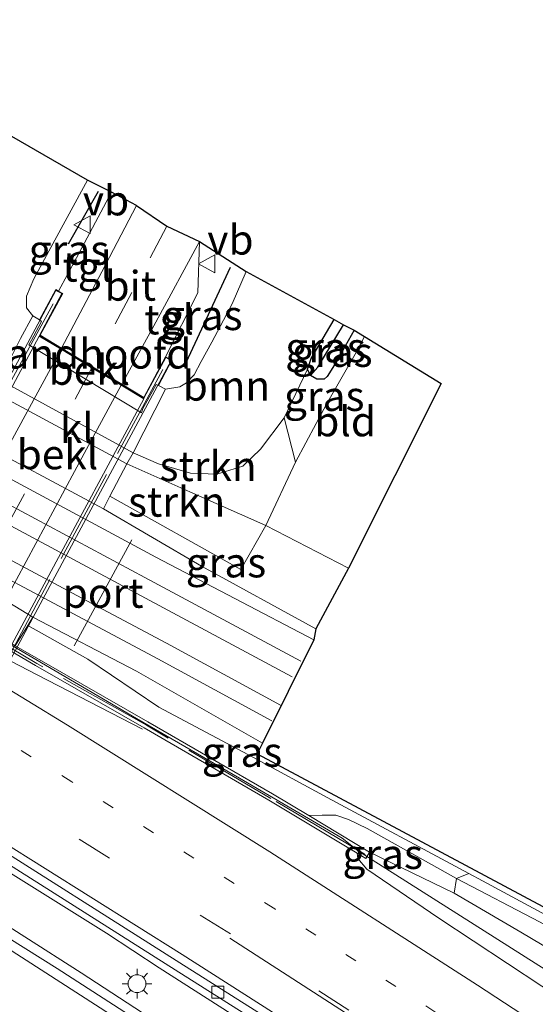
# Model space of a CAD drawing. Units: metres. Extents: x 190000 to 196283, y 318750 to 325001.
# Drawn here: x 192296 to 192339, y 324566 to 324649 of the extents above; entities that cross this region are included whole.
import ezdxf
from ezdxf.enums import TextEntityAlignment as Align

# ---------------------------------------------------------------- set-up
doc = ezdxf.new("R2010")
doc.units = ezdxf.units.M
for name, pattern in [('IE-TERREINAFSCHEIDING', [10, 8, -2]), ('VW-1-3_STREEP', [4, 1, -3]), ('VW-3-9_STREEP', [12, 3, -9])]:
    doc.linetypes.add(name, pattern=pattern)
doc.layers.get('0').update_dxf_attribs({"lineweight": 25})
for name, color, linetype, lineweight in [('B-ME-BV-GELEIDECONSTRUCTIE-BARRIER-L-B1', 213, 'BV-STEPBARRIER', 18), ('B-ME-BV-GELEIDECONSTRUCTIE-GELEIDERAIL-L-B1', 213, 'BV-GELEIDERAIL', 18), ('B-ME-GR-BOOM-GV-B6', 93, 'Continuous', 18), ('B-ME-GR-STRUIKEN-GV-B6', 93, 'Continuous', 18), ('B-ME-GW-KRUINLIJN-L-B1', 93, 'Continuous', 18), ('B-ME-GW-TEENLIJN-L-B1', 93, 'Continuous', 18), ('B-ME-IE-GRASLAND-GV-B6', 93, 'Continuous', 18), ('B-ME-IE-GRONDWERKLIJN-GROND_INGERICHT-GV-B6', 253, 'Continuous', 18), ('B-ME-IE-HULPGEOMETRIE-L-B1', 53, 'Continuous', 18), ('B-ME-IE-MEUBILAIR_WEGMEUBILAIR-LICHTMAST-S-B1', 8, 'Continuous', 18), ('B-ME-IE-TERREINAFSCHEIDING-RASTERHEKWERK-L-B1', 8, 'IE-TERREINAFSCHEIDING', 18), ('B-ME-IE-TERREINAFSCHEIDING-RASTERHEKWERK-L-B2', 8, 'IE-TERREINAFSCHEIDING', 18), ('B-ME-KW-LANDHOOFD-GV-B6', 173, 'Continuous', 18), ('B-ME-KW-PIJLER-GV-B6', 173, 'Continuous', 18), ('B-ME-KW-VIADUCT-GV-B7', 173, 'Continuous', 18), ('B-ME-MW-MUUR-GV-B6', 8, 'IE-TERREINAFSCHEIDING-KUNSTMATIG', 18), ('B-ME-OB-BEKLEDING-GV-B6', 253, 'Continuous', 18), ('B-ME-SB-SPOOR-GV-B6', 253, 'Continuous', 18), ('B-ME-SB-SPOOR-L-B1', 253, 'Continuous', 18), ('B-ME-VH-VERH_SOORT-BETON-OVERIG-GV-B7', 8, 'IE-TERREINAFSCHEIDING-NATUURLIJK-HOUTWAL', 18), ('B-ME-VH-VERH_SOORT-BITUMEN-GV-B6', 8, 'IE-TERREINAFSCHEIDING-NATUURLIJK-HOUTWAL', 18), ('B-ME-VH-VERH_SOORT-BITUMEN-GV-B7', 8, 'Continuous', 18), ('B-ME-VH-VERH_SOORT-HALF_VERHARDING-GV-B6', 8, 'IE-TERREINAFSCHEIDING-NATUURLIJK-HOUTWAL', 18), ('B-ME-VH-VERH_SOORT-KLINKERS-GV-B6', 8, 'IE-TERREINAFSCHEIDING-NATUURLIJK-HOUTWAL', 18), ('B-ME-VH-VERH_SOORT-TEGELS-GV-B6', 8, 'Continuous', 18), ('B-ME-VV-KOLK-S-B1', 8, 'Continuous', 18), ('B-ME-VW-MARKERING-13STREEP-045-L-B1', 255, 'VW-1-3_STREEP', 18), ('B-ME-VW-MARKERING-39STREEP-015-L-B1', 255, 'VW-3-9_STREEP', 18), ('B-ME-VW-MARKERING-39STREEP-015-L-B2', 255, 'VW-3-9_STREEP', 18), ('B-ME-VW-MARKERING-STREEP-015-L-B1', 7, 'Continuous', 18), ('B-ME-VW-MEUBILAIR_WEGMEUBILAIR-PORTAAL-L-B1', 8, 'Continuous', 18), ('B-ME-VW-MEUBILAIR_WEGMEUBILAIR-VERKEERSBORD-S-B1', 8, 'Continuous', 18)]:
    doc.layers.add(name, color=color, linetype=linetype, lineweight=lineweight)
for name, color, linetype in [('B-ME-GR-BOMENRIJ-L-B1', 10, 'Continuous'), ('B-ME-GW-INSTEEKWATERGANG-L-B1', 10, 'Continuous'), ('B-ME-GW-WATERGANG-GREPPEL-L-B1', 10, 'Continuous'), ('B-ME-KG-KADASTRAAL-OPNAMEDTMGRENS-L-B1', 10, 'Continuous')]:
    doc.layers.add(name, color=color, linetype=linetype)
doc.styles.add('NLCS-ISO', font='NLCS-ISO.TTF')
doc.linetypes.add('BV-GELEIDERAIL', pattern='A,10,-3,[108,NLCS.SHX,S=1,R=0,X=0,Y=0],-3', length=16)
doc.linetypes.add('BV-STEPBARRIER', pattern='A,1,-1,[16,NLCS.SHX,S=1,R=0,X=-1,Y=0],1', length=3)
doc.linetypes.add('IE-TERREINAFSCHEIDING-KUNSTMATIG', pattern='A,4,[82,NLCS.SHX,S=0.75,R=90,X=0,Y=0],4,-2', length=10)
doc.linetypes.add('IE-TERREINAFSCHEIDING-NATUURLIJK-HOUTWAL', pattern='A,7,-1.5,[67,NLCS.SHX,S=0.75,R=45,X=0,Y=0],-1.5,7,-1.5,[70,NLCS.SHX,S=0.75,R=0,X=0,Y=0],-1.5', length=20)

# ---------------------------------------------------------------- blocks, each defined once
blk = doc.blocks.new('lantaarnpaal')
for p, q in [((-0.884, 0.884), (-0.53, 0.53)), ((0, 0.75), (0, 1.25)), ((0.53, 0.53), (0.884, 0.884)), ((-0.75, 0), (-1.25, 0)), ((0.75, 0), (1.25, 0)), ((-0.53, -0.53), (-0.884, -0.884)), ((0, -0.75), (0, -1.25)), ((0.53, -0.53), (0.884, -0.884))]:
    blk.add_line(p, q)
blk.add_circle((0, 0), 0.75)
blk = doc.blocks.new('kolk')
blk.add_lwpolyline([(-0.5, -0.5), (0.5, -0.5), (0.5, 0.5), (-0.5, 0.5)], close=True)
blk = doc.blocks.new('verkeersbord')
for p, q in [((0, 0.75), (-0.75, -0.625)), ((0.75, -0.625), (0, 0.75)), ((-0.75, -0.625), (0.75, -0.625))]:
    blk.add_line(p, q)

msp = doc.modelspace()

# ---------------------------------------------------------------- linework, layer by layer
at = {"layer": 'B-ME-BV-GELEIDECONSTRUCTIE-BARRIER-L-B1'}
msp.add_polyline3d([(192324.572, 324578.911, 84.888), (192323.205, 324579.984, 84.956), (192314.569, 324585.027, 84.787), (192305.912, 324590.033, 84.613), (192295.833, 324595.929, 84.412), (192280.008, 324605.165, 84.079), (192271.366, 324610.197, 83.877), (192262.589, 324614.994, 83.678), (192246.344, 324623.595, 83.318), (192228.68, 324632.974, 82.885), (192219.826, 324637.623, 82.681), (192210.994, 324642.312, 82.461), (192201.593, 324647.302, 82.24)], dxfattribs=at)
at = {"layer": 'B-ME-BV-GELEIDECONSTRUCTIE-GELEIDERAIL-L-B1'}
for points in [[(192194.885, 324634.889, 81.707), (192203.587, 324630.21, 81.924), (192212.375, 324625.437, 82.123), (192221.14, 324620.62, 82.339), (192229.877, 324615.752, 82.548), (192238.582, 324610.822, 82.769), (192252.05, 324603.07, 83.076), (192260.691, 324598.017, 83.242), (192273.763, 324590.267, 83.51), (192288.125, 324581.536, 83.782), (192303.408, 324572.003, 84.131), (192307.828, 324569.099, 84.225), (192320.229, 324561.184, 84.447), (192335.95, 324551.061, 84.743), (192352.451, 324539.76, 85.003)], [(192200.851, 324628.353, 82.289), (192211.671, 324622.388, 82.524), (192220.399, 324617.506, 82.749), (192229.079, 324612.536, 82.94), (192241.597, 324605.309, 83.208), (192250.173, 324600.156, 83.419), (192258.754, 324595.011, 83.597), (192267.296, 324589.807, 83.812), (192275.844, 324584.61, 83.973), (192291.768, 324574.739, 84.292), (192301.268, 324568.68, 84.497), (192309.657, 324563.236, 84.666), (192318.051, 324557.803, 84.823), (192326.76, 324552.112, 84.984), (192335.087, 324546.566, 85.11), (192343.407, 324541.01, 85.285)], [(192427.299, 324510.54, 85.811), (192415.524, 324518.604, 86.134), (192408.96, 324523.118, 86.322), (192400.788, 324528.66, 86.2), (192392.511, 324534.273, 86.03), (192384.224, 324539.87, 85.872), (192375.927, 324545.453, 85.763), (192359.305, 324556.574, 85.487), (192347.364, 324564.402, 85.27), (192342.56, 324567.512, 85.193), (192324.572, 324578.911, 84.888)]]:
    msp.add_polyline3d(points, dxfattribs=at)
at = {"layer": 'B-ME-GR-BOMENRIJ-L-B1'}
for p, q in [((192302.712, 324634.281, 89.236), (192300.174, 324629.861, 89.329)), ((192313.78, 324627.905, 88.983), (192309.899, 324619.524, 89.084))]:
    msp.add_line(p, q, dxfattribs=at)
at = {"layer": 'B-ME-GR-BOOM-GV-B6'}
for points in [[(192292.509, 324640.57, 83.718), (192301.79, 324635.238, 88.979), (192298.711, 324629.564, 89.168), (192297.285, 324626.947, 89.168), (192296.667, 324625.48, 89.052), (192296.69, 324624.509, 88.911), (192297.213, 324623.834, 88.78), (192296.162, 324621.926, 87.609), (192294.415, 324618.467, 85.129), (192291.4, 324621.011, 84.895), (192289.136, 324622.75, 84.847), (192288.019, 324624.074, 84.69), (192287.309, 324626.202, 84.541), (192287.431, 324628.582, 84.365), (192288.127, 324631.317, 84.236), (192288.921, 324633.988, 84.14), (192289.52, 324635.497, 84.055), (192290.032, 324635.918, 84.076), (192290.529, 324636.728, 83.999), (192291.22, 324638.035, 83.818), (192292.509, 324640.57, 83.718)], [(192315.125, 324627.548, 88.871), (192322.514, 324623.536, 84.911), (192320.604, 324620.247, 85.035), (192320.283, 324619.35, 85.039), (192318.325, 324615.27, 85.176), (192316.326, 324612.634, 85.26), (192314.863, 324611.232, 85.24), (192312.672, 324610.549, 85.256), (192310.449, 324610.619, 85.313), (192307.774, 324611.404, 85.325), (192305.63, 324612.325, 85.299), (192308.37, 324617.687, 88.863), (192309.553, 324617.884, 88.983), (192310.127, 324618.2, 89.02), (192310.756, 324618.896, 89.024), (192311.364, 324620.001, 89.032), (192312.239, 324621.615, 88.947), (192313.96, 324624.849, 88.919), (192315.125, 324627.548, 88.871)]]:
    msp.add_polyline3d(points, dxfattribs=at)
at = {"layer": 'B-ME-GR-STRUIKEN-GV-B6'}
for points in [[(192305.63, 324612.325, 85.299), (192307.774, 324611.404, 85.325), (192310.449, 324610.619, 85.313), (192312.672, 324610.549, 85.256), (192314.863, 324611.232, 85.24), (192316.326, 324612.634, 85.26), (192318.325, 324615.27, 85.176), (192319.27, 324611.563, 85.164), (192316.772, 324606.23, 85.301), (192310.408, 324609.062, 85.236), (192305.098, 324611.412, 85.239), (192305.63, 324612.325, 85.299)], [(192305.098, 324611.412, 85.239), (192310.408, 324609.062, 85.236), (192316.772, 324606.23, 85.301), (192314.687, 324602.557, 83.148), (192303.691, 324608.698, 83.022), (192305.098, 324611.412, 85.239)], [(192373.778, 324555.78, 83.272), (192370.261, 324557.107, 83.3), (192361.777, 324561.25, 83.204), (192349.859, 324567.469, 83.063), (192339.781, 324572.958, 82.859), (192332.809, 324576.606, 82.835), (192333.846, 324577.031, 82.635), (192334.994, 324576.417, 82.654), (192353.735, 324566.311, 82.919), (192366.809, 324559.366, 83.156), (192373.778, 324555.78, 83.272)], [(192372.166, 324552.869, 84.995), (192367.83, 324555.439, 84.887), (192361.795, 324558.649, 84.766), (192355.988, 324561.803, 84.578), (192349.297, 324565.528, 84.321), (192338.201, 324572.097, 84.108), (192332.611, 324575.371, 84.031), (192332.809, 324576.606, 82.835), (192339.781, 324572.958, 82.859), (192349.859, 324567.469, 83.063), (192361.777, 324561.25, 83.204), (192370.261, 324557.107, 83.3), (192373.778, 324555.78, 83.272), (192372.166, 324552.869, 84.995)]]:
    msp.add_polyline3d(points, dxfattribs=at)
at = {"layer": 'B-ME-GW-INSTEEKWATERGANG-L-B1'}
msp.add_polyline3d([(192324.197, 324622.637, 84.887), (192322.694, 324619.951, 84.987), (192321.932, 324618.758, 85.031), (192321.673, 324618.51, 85.051), (192321.075, 324618.526, 85.035), (192320.549, 324618.836, 85.039), (192320.283, 324619.35, 85.039), (192320.604, 324620.247, 85.035), (192322.514, 324623.536, 84.911)], dxfattribs=at)
at = {"layer": 'B-ME-GW-KRUINLIJN-L-B1'}
msp.add_line((192325.49, 324578.809, 84.027), (192332.611, 324575.371, 84.031), dxfattribs=at)
msp.add_polyline3d([(192316.772, 324606.23, 85.301), (192310.408, 324609.062, 85.236), (192305.098, 324611.412, 85.239)], dxfattribs=at)
at = {"layer": 'B-ME-GW-TEENLIJN-L-B1'}
msp.add_polyline3d([(192373.778, 324555.78, 83.272), (192370.261, 324557.107, 83.3), (192361.777, 324561.25, 83.204), (192349.859, 324567.469, 83.063), (192339.781, 324572.958, 82.859), (192332.809, 324576.606, 82.835), (192332.795, 324576.613, 82.835), (192325.3, 324580.812, 82.726), (192323.743, 324581.555, 82.634), (192322.673, 324581.934, 82.602), (192321.518, 324581.932, 82.513), (192320.399, 324581.887, 82.513)], dxfattribs=at)
at = {"layer": 'B-ME-GW-WATERGANG-GREPPEL-L-B1'}
msp.add_line((192321.15, 324619.522, 84.835), (192323.312, 324623.087, 84.698), dxfattribs=at)
at = {"layer": 'B-ME-IE-GRASLAND-GV-B6'}
for points in [[(192301.79, 324635.238, 88.979), (192303.819, 324634.22, 89.168), (192300.886, 324628.715, 89.285), (192299.369, 324625.914, 89.295), (192299.129, 324626.043, 89.301), (192297.761, 324623.499, 88.779), (192297.213, 324623.834, 88.78), (192296.69, 324624.509, 88.911), (192296.667, 324625.48, 89.052), (192297.285, 324626.947, 89.168), (192298.711, 324629.564, 89.168), (192301.79, 324635.238, 88.979)], [(192311.216, 324630.092, 88.907), (192315.125, 324627.548, 88.871), (192313.96, 324624.849, 88.919), (192312.239, 324621.615, 88.947), (192311.364, 324620.001, 89.032), (192310.756, 324618.896, 89.024), (192310.127, 324618.2, 89.02), (192309.553, 324617.884, 88.983), (192308.37, 324617.687, 88.863), (192307.764, 324617.994, 88.863), (192308.9, 324620.106, 89.164), (192308.359, 324620.397, 89.164), (192311.061, 324625.758, 89.052), (192311.216, 324630.092, 88.907)], [(192346.105, 324538.225, 84.517), (192330.807, 324548.49, 84.264), (192316.049, 324558.209, 83.943), (192299.259, 324569.059, 83.594), (192286.813, 324576.827, 83.308), (192268.642, 324588.107, 83.047), (192261.853, 324592.26, 82.851), (192247.106, 324601.087, 82.537), (192229.69, 324611.199, 82.16), (192214.921, 324619.663, 81.71), (192201.269, 324627.25, 81.409)], [(192322.514, 324623.536, 84.911), (192323.312, 324623.087, 84.698), (192321.15, 324619.522, 84.835), (192320.549, 324618.836, 85.039), (192320.283, 324619.35, 85.039), (192320.604, 324620.247, 85.035), (192322.514, 324623.536, 84.911)], [(192323.312, 324623.087, 84.698), (192324.197, 324622.637, 84.887), (192322.694, 324619.951, 84.987), (192321.932, 324618.758, 85.031), (192321.673, 324618.51, 85.051), (192321.075, 324618.526, 85.035), (192320.549, 324618.836, 85.039), (192321.15, 324619.522, 84.835), (192323.312, 324623.087, 84.698)], [(192324.197, 324622.637, 84.887), (192325.063, 324622.09, 84.678), (192324.286, 324620.607, 84.758), (192321.879, 324616.418, 84.967), (192319.27, 324611.563, 85.164), (192318.325, 324615.27, 85.176), (192320.283, 324619.35, 85.039), (192320.549, 324618.836, 85.039), (192321.075, 324618.526, 85.035), (192321.673, 324618.51, 85.051), (192321.932, 324618.758, 85.031), (192322.694, 324619.951, 84.987), (192324.197, 324622.637, 84.887)], [(192323.737, 324602.653, 85.465), (192320.991, 324597.563, 82.292), (192311.372, 324602.831, 82.204), (192303.137, 324607.629, 82.149), (192303.691, 324608.698, 83.022), (192314.687, 324602.557, 83.148), (192316.772, 324606.23, 85.301), (192323.737, 324602.653, 85.465)], [(192296.785, 324597.848, 82.441), (192301.822, 324595.023, 82.276), (192307.803, 324590.987, 82.353), (192315.746, 324586.771, 82.365), (192321.932, 324583.405, 82.433), (192333.846, 324577.031, 82.635), (192332.809, 324576.606, 82.835), (192332.795, 324576.613, 82.835), (192325.3, 324580.812, 82.726), (192323.743, 324581.555, 82.634), (192322.673, 324581.934, 82.602), (192321.518, 324581.932, 82.513), (192320.399, 324581.887, 82.513), (192317.353, 324583.698, 82.296), (192306.868, 324589.77, 82.132), (192297.749, 324594.998, 82.144), (192295.725, 324596.13, 82.469), (192296.785, 324597.848, 82.441)], [(192275.533, 324589.782, 82.766), (192291.317, 324580.215, 83.071), (192309.179, 324568.944, 83.457), (192324.634, 324559.164, 83.738), (192336.755, 324551.266, 83.955), (192352.422, 324540.709, 84.236)], [(192320.399, 324581.887, 82.513), (192321.518, 324581.932, 82.513), (192322.673, 324581.934, 82.602), (192323.743, 324581.555, 82.634), (192325.3, 324580.812, 82.726), (192332.795, 324576.613, 82.835), (192332.809, 324576.606, 82.835), (192332.611, 324575.371, 84.031), (192325.49, 324578.809, 84.027), (192320.399, 324581.887, 82.513)], [(192345.751, 324563.763, 84.461), (192331.307, 324573.275, 84.248), (192325.257, 324577.402, 84.104), (192324.502, 324578.274, 84.104), (192324.454, 324578.731, 84.104), (192325.181, 324578.295, 84.116), (192325.49, 324578.809, 84.027), (192332.611, 324575.371, 84.031), (192338.201, 324572.097, 84.108), (192349.297, 324565.528, 84.321)]]:
    msp.add_polyline3d(points, dxfattribs=at)
at = {"layer": 'B-ME-IE-GRONDWERKLIJN-GROND_INGERICHT-GV-B6'}
msp.add_polyline3d([(192325.063, 324622.09, 84.678), (192331.516, 324618.158, 84.963), (192323.737, 324602.653, 85.465), (192316.772, 324606.23, 85.301), (192319.27, 324611.563, 85.164), (192321.879, 324616.418, 84.967), (192324.286, 324620.607, 84.758), (192325.063, 324622.09, 84.678)], dxfattribs=at)
at = {"layer": 'B-ME-IE-HULPGEOMETRIE-L-B1'}
msp.add_line((192321.15, 324619.522, 84.835), (192320.549, 324618.836, 85.039), dxfattribs=at)
at = {"layer": 'B-ME-IE-TERREINAFSCHEIDING-RASTERHEKWERK-L-B1'}
msp.add_polyline3d([(192325.136, 324578.624, 85.051), (192324.539, 324578.978, 85.033), (192317.209, 324583.333, 84.807), (192306.751, 324589.467, 84.774), (192297.558, 324594.659, 84.469), (192278.247, 324606.02, 84.112), (192269.163, 324611.365, 83.75), (192259.086, 324616.624, 83.626), (192242.394, 324625.492, 83.184), (192229.328, 324632.383, 82.79), (192218.293, 324638.261, 82.622), (192209.328, 324643.003, 82.397), (192201.377, 324647.19, 81.91)], dxfattribs=at)
at = {"layer": 'B-ME-IE-TERREINAFSCHEIDING-RASTERHEKWERK-L-B2'}
for points in [[(192257.434, 324547.75, 88.935), (192266.053, 324563.833, 89.405), (192278.222, 324586.446, 89.57), (192287.621, 324603.883, 89.594), (192295.092, 324617.816, 89.502), (192298.979, 324624.962, 89.393)], [(192308.121, 324619.327, 89.297), (192297.978, 324600.456, 89.53), (192286.629, 324579.364, 89.506), (192278.296, 324563.824, 89.365), (192270.686, 324549.724, 89.064), (192266.804, 324542.531, 88.919)]]:
    msp.add_polyline3d(points, dxfattribs=at)
at = {"layer": 'B-ME-KG-KADASTRAAL-OPNAMEDTMGRENS-L-B1'}
for points in [[(192305.913, 324633.093, 89.012), (192303.819, 324634.22, 89.168), (192301.79, 324635.238, 88.979), (192292.509, 324640.57, 83.718), (192291.76, 324640.958, 83.465), (192290.401, 324641.478, 83.674), (192277.146, 324648.698, 83.208), (192274.19, 324643.279, 83.268), (192266.803, 324630.534, 83.18), (192266.239, 324629.451, 82.489), (192265.605, 324628.26, 81.513), (192264.801, 324627.702, 81.485), (192264.408, 324626.639, 81.525), (192260.027, 324618.427, 81.489), (192259.555, 324617.697, 81.497), (192223.183, 324636.898, 80.867), (192207.091, 324645.569, 80.581), (192202.751, 324647.908, 80.517)], [(192305.913, 324633.093, 89.012), (192308.462, 324631.361, 88.983), (192311.216, 324630.092, 88.907), (192315.125, 324627.548, 88.871), (192322.514, 324623.536, 84.911), (192323.312, 324623.087, 84.698), (192324.197, 324622.637, 84.887), (192325.063, 324622.09, 84.678), (192331.516, 324618.158, 84.963), (192323.737, 324602.653, 85.465), (192320.991, 324597.563, 82.292), (192320.814, 324596.652, 82.276), (192316.514, 324587.978, 82.336), (192316.052, 324587.075, 82.324), (192342.089, 324573.168, 82.694)]]:
    msp.add_polyline3d(points, dxfattribs=at)
at = {"layer": 'B-ME-KW-LANDHOOFD-GV-B6'}
msp.add_polyline3d([(192299.621, 324621.132, 89.285), (192302.221, 324619.57, 89.228), (192304.681, 324618.092, 89.184), (192306.524, 324616.985, 89.289), (192308.359, 324620.397, 89.164), (192308.9, 324620.106, 89.164), (192307.764, 324617.994, 88.863), (192307.583, 324618.085, 88.863), (192306.686, 324616.438, 87.969), (192306.459, 324616.071, 87.969), (192306.344, 324615.703, 87.719), (192296.869, 324621.407, 87.929), (192297.11, 324621.808, 88.189), (192297.287, 324622.166, 88.189), (192297.938, 324623.374, 88.78), (192297.761, 324623.499, 88.779), (192299.129, 324626.043, 89.301), (192299.369, 324625.914, 89.295), (192299.725, 324625.722, 89.285), (192297.834, 324622.205, 89.465), (192299.621, 324621.132, 89.285)], dxfattribs=at)
at = {"layer": 'B-ME-KW-PIJLER-GV-B6'}
msp.add_polyline3d([(192297.218, 324598.551, 82.429), (192296.785, 324597.848, 82.441), (192295.725, 324596.13, 82.469), (192286.226, 324601.671, 82.479), (192286.992, 324602.899, 82.455), (192287.545, 324603.786, 82.438), (192287.842, 324604.262, 82.429), (192297.218, 324598.551, 82.429)], dxfattribs=at)
at = {"layer": 'B-ME-KW-VIADUCT-GV-B7'}
msp.add_polyline3d([(192274.002, 324579.218, 89.514), (192282.94, 324595.836, 89.63), (192292.002, 324612.686, 89.55), (192299.149, 324625.975, 89.421), (192299.657, 324625.702, 89.357), (192297.767, 324622.187, 89.465), (192306.543, 324616.915, 89.289), (192308.379, 324620.329, 89.204), (192308.832, 324620.086, 89.281), (192304.11, 324611.306, 89.417), (192298.061, 324600.056, 89.502), (192288.762, 324582.764, 89.477), (192282.604, 324571.313, 89.405), (192275.704, 324558.482, 89.232), (192270.841, 324549.438, 89.052), (192266.362, 324541.109, 88.863), (192265.909, 324541.352, 88.831), (192268.003, 324545.245, 88.931), (192259.1, 324550.293, 89.072), (192257.175, 324546.713, 88.935), (192256.667, 324546.986, 88.975), (192261.43, 324555.842, 89.16), (192268.258, 324568.538, 89.389), (192274.002, 324579.218, 89.514)], dxfattribs=at)
at = {"layer": 'B-ME-MW-MUUR-GV-B6'}
msp.add_polyline3d([(192242.413, 324625.872, 81.236), (192259.217, 324616.951, 81.517), (192269.389, 324611.667, 81.585), (192278.549, 324606.232, 81.794), (192286.226, 324601.671, 82.479), (192295.725, 324596.13, 82.469), (192297.749, 324594.998, 82.144), (192306.868, 324589.77, 82.132), (192317.353, 324583.698, 82.296), (192320.399, 324581.887, 82.513), (192325.49, 324578.809, 84.027), (192325.181, 324578.295, 84.116), (192324.454, 324578.731, 84.104), (192317.051, 324583.178, 83.979), (192306.571, 324589.249, 83.883), (192297.447, 324594.477, 83.594), (192278.246, 324605.711, 83.228), (192269.098, 324611.139, 83.071), (192258.937, 324616.418, 82.798), (192242.132, 324625.339, 82.397)], dxfattribs=at)
at = {"layer": 'B-ME-OB-BEKLEDING-GV-B6'}
for points in [[(192307.764, 324617.994, 88.863), (192308.37, 324617.687, 88.863), (192305.63, 324612.325, 85.299), (192294.415, 324618.467, 85.129), (192296.162, 324621.926, 87.609), (192297.213, 324623.834, 88.78), (192297.761, 324623.499, 88.779), (192297.938, 324623.374, 88.78), (192297.287, 324622.166, 88.189), (192297.11, 324621.808, 88.189), (192296.869, 324621.407, 87.929), (192306.344, 324615.703, 87.719), (192306.459, 324616.071, 87.969), (192306.686, 324616.438, 87.969), (192307.583, 324618.085, 88.863), (192307.764, 324617.994, 88.863)], [(192305.098, 324611.412, 85.239), (192303.691, 324608.698, 83.022), (192303.137, 324607.629, 82.149), (192291.727, 324613.725, 81.999), (192292.455, 324615.07, 83.085), (192293.778, 324617.515, 85.059), (192305.098, 324611.412, 85.239)]]:
    msp.add_polyline3d(points, dxfattribs=at)
at = {"layer": 'B-ME-SB-SPOOR-GV-B6'}
msp.add_polyline3d([(192260.027, 324618.427, 81.489), (192264.408, 324626.639, 81.525), (192276.015, 324620.432, 81.734), (192284.471, 324615.965, 81.766), (192307.549, 324603.571, 82.12), (192320.814, 324596.652, 82.276), (192316.514, 324587.978, 82.336), (192305.925, 324594.017, 82.272), (192297.218, 324598.551, 82.429), (192287.842, 324604.262, 82.429), (192287.545, 324603.786, 82.438), (192279.832, 324607.781, 81.786), (192271.076, 324612.488, 81.702), (192260.027, 324618.427, 81.489)], dxfattribs=at)
at = {"layer": 'B-ME-SB-SPOOR-L-B1'}
for points in [[(192263.694, 324624.914, 81.955), (192281.337, 324615.416, 82.176), (192306.612, 324601.877, 82.557), (192319.715, 324594.856, 82.75)], [(192262.983, 324623.593, 81.955), (192280.627, 324614.094, 82.176), (192305.904, 324600.555, 82.557), (192319.007, 324593.534, 82.75)], [(192318.014, 324591.147, 82.762), (192308.433, 324596.355, 82.602), (192301.34, 324600.143, 82.481), (192282.221, 324610.342, 82.268), (192270.221, 324616.848, 82.075), (192261.685, 324621.412, 81.903)], [(192317.298, 324589.829, 82.762), (192307.721, 324595.034, 82.602), (192300.634, 324598.82, 82.481), (192281.511, 324609.021, 82.268), (192269.51, 324615.527, 82.075), (192260.978, 324620.089, 81.903)]]:
    msp.add_polyline3d(points, dxfattribs=at)
at = {"layer": 'B-ME-VH-VERH_SOORT-BETON-OVERIG-GV-B7'}
for points in [[(192299.582, 324621.039, 89.285), (192293.881, 324610.567, 89.413), (192287.991, 324599.678, 89.49), (192282.153, 324588.88, 89.494), (192275.23, 324575.898, 89.405), (192267.536, 324561.706, 89.208), (192260.927, 324549.315, 88.899), (192259.127, 324550.336, 89.032), (192265.883, 324562.904, 89.313), (192274.66, 324579.224, 89.473), (192283.861, 324596.332, 89.602), (192291.543, 324610.615, 89.542), (192297.747, 324622.141, 89.421), (192299.582, 324621.039, 89.285)], [(192304.621, 324618.011, 89.184), (192306.522, 324616.869, 89.277), (192298.16, 324601.325, 89.481), (192292.056, 324589.974, 89.433), (192285.717, 324578.187, 89.469), (192279.698, 324566.994, 89.345), (192273.805, 324556.036, 89.156), (192268.023, 324545.29, 88.931), (192266.129, 324546.365, 88.835), (192272.302, 324557.874, 89.024), (192280.573, 324573.337, 89.253), (192287.977, 324587.1, 89.329), (192295.828, 324601.692, 89.337), (192301.534, 324612.278, 89.269), (192304.621, 324618.011, 89.184)]]:
    msp.add_polyline3d(points, dxfattribs=at)
at = {"layer": 'B-ME-VH-VERH_SOORT-BITUMEN-GV-B6'}
for points in [[(192201.501, 324646.852, 81.265), (192209.156, 324642.82, 81.549), (192218.211, 324637.981, 81.826), (192229.221, 324632.16, 82.035), (192242.132, 324625.339, 82.397), (192258.937, 324616.418, 82.798), (192269.098, 324611.139, 83.071), (192278.246, 324605.711, 83.228), (192297.447, 324594.477, 83.594), (192306.571, 324589.249, 83.883), (192317.051, 324583.178, 83.979), (192324.454, 324578.731, 84.104), (192324.502, 324578.274, 84.104), (192325.257, 324577.402, 84.104), (192331.307, 324573.275, 84.248), (192345.751, 324563.763, 84.461)], [(192352.822, 324541.296, 84.304), (192337.148, 324551.856, 84.051), (192325.018, 324559.761, 83.786), (192309.555, 324569.536, 83.481), (192291.696, 324580.822, 83.136), (192275.902, 324590.388, 82.843), (192267.42, 324595.481, 82.658), (192258.336, 324600.868, 82.453), (192242.182, 324610.14, 82.087), (192228.356, 324618.059, 81.75), (192214.017, 324625.948, 81.284), (192203.529, 324631.641, 81.103), (192195.498, 324636.031, 80.858)], [(192305.913, 324633.093, 89.012), (192308.462, 324631.361, 88.983), (192311.216, 324630.092, 88.907), (192307.551, 324623.298, 89.052), (192304.681, 324618.092, 89.184), (192302.221, 324619.57, 89.228), (192299.621, 324621.132, 89.285), (192302.996, 324627.52, 89.18), (192305.913, 324633.093, 89.012)], [(192201.269, 324627.25, 81.409), (192214.921, 324619.663, 81.71), (192229.69, 324611.199, 82.16), (192247.106, 324601.087, 82.537), (192261.853, 324592.26, 82.851), (192268.642, 324588.107, 83.047), (192286.813, 324576.827, 83.308), (192299.259, 324569.059, 83.594), (192316.049, 324558.209, 83.943), (192330.807, 324548.49, 84.264), (192346.105, 324538.225, 84.517), (192361.508, 324527.515, 84.786), (192377.358, 324516.42, 85.088), (192393.502, 324504.693, 85.305), (192406.848, 324494.724, 85.497), (192420.604, 324484.369, 85.71), (192434.416, 324473.669, 85.883), (192446.976, 324463.866, 86.035), (192453.805, 324458.418, 86.152), (192465.267, 324449.154, 86.204), (192478.539, 324438.338, 86.325), (192488.058, 324430.447, 86.457), (192499.345, 324420.795, 86.582)]]:
    msp.add_polyline3d(points, dxfattribs=at)
at = {"layer": 'B-ME-VH-VERH_SOORT-BITUMEN-GV-B7'}
msp.add_polyline3d([(192299.582, 324621.039, 89.285), (192302.176, 324619.48, 89.184), (192304.621, 324618.011, 89.184), (192301.534, 324612.278, 89.269), (192295.828, 324601.692, 89.337), (192287.977, 324587.1, 89.329), (192280.573, 324573.337, 89.253), (192272.302, 324557.874, 89.024), (192266.129, 324546.365, 88.835), (192263.647, 324547.772, 88.867), (192260.927, 324549.315, 88.899), (192267.536, 324561.706, 89.208), (192275.23, 324575.898, 89.405), (192282.153, 324588.88, 89.494), (192287.991, 324599.678, 89.49), (192293.881, 324610.567, 89.413), (192299.582, 324621.039, 89.285)], dxfattribs=at)
at = {"layer": 'B-ME-VH-VERH_SOORT-HALF_VERHARDING-GV-B6'}
for points in [[(192264.408, 324626.639, 81.525), (192264.801, 324627.702, 81.485), (192276.806, 324621.374, 81.646), (192286.072, 324616.584, 81.855), (192291.727, 324613.725, 81.999), (192303.137, 324607.629, 82.149), (192311.372, 324602.831, 82.204), (192320.991, 324597.563, 82.292), (192320.814, 324596.652, 82.276), (192307.549, 324603.571, 82.12), (192284.471, 324615.965, 81.766), (192276.015, 324620.432, 81.734), (192264.408, 324626.639, 81.525)], [(192316.514, 324587.978, 82.336), (192316.052, 324587.075, 82.324), (192342.089, 324573.168, 82.694), (192373.032, 324556.597, 83.228), (192379.732, 324552.925, 83.316), (192398.599, 324542.748, 83.646), (192400.785, 324541.098, 83.726), (192388.45, 324547.731, 83.545), (192380.273, 324552.125, 83.361), (192377.092, 324553.894, 83.361), (192375.119, 324555.037, 83.385), (192373.778, 324555.78, 83.272), (192366.809, 324559.366, 83.156), (192353.735, 324566.311, 82.919), (192334.994, 324576.417, 82.654), (192333.846, 324577.031, 82.635), (192321.932, 324583.405, 82.433), (192315.746, 324586.771, 82.365), (192307.803, 324590.987, 82.353), (192301.822, 324595.023, 82.276), (192296.785, 324597.848, 82.441), (192297.218, 324598.551, 82.429), (192305.925, 324594.017, 82.272), (192316.514, 324587.978, 82.336)]]:
    msp.add_polyline3d(points, dxfattribs=at)
at = {"layer": 'B-ME-VH-VERH_SOORT-KLINKERS-GV-B6'}
for points in [[(192195.498, 324636.031, 80.858), (192203.529, 324631.641, 81.103), (192214.017, 324625.948, 81.284), (192228.356, 324618.059, 81.75), (192242.182, 324610.14, 82.087), (192258.336, 324600.868, 82.453), (192267.42, 324595.481, 82.658), (192275.902, 324590.388, 82.843), (192291.696, 324580.822, 83.136), (192309.555, 324569.536, 83.481), (192325.018, 324559.761, 83.786), (192337.148, 324551.856, 84.051), (192352.822, 324541.296, 84.304)], [(192352.422, 324540.709, 84.236), (192336.755, 324551.266, 83.955), (192324.634, 324559.164, 83.738), (192309.179, 324568.944, 83.457), (192291.317, 324580.215, 83.071), (192275.533, 324589.782, 82.766), (192267.057, 324594.879, 82.602), (192257.975, 324600.247, 82.417), (192241.821, 324609.513, 82.059), (192227.996, 324617.416, 81.706), (192213.669, 324625.313, 81.377), (192203.188, 324631.02, 81.091)], [(192305.63, 324612.325, 85.299), (192305.098, 324611.412, 85.239), (192293.778, 324617.515, 85.059), (192294.415, 324618.467, 85.129), (192305.63, 324612.325, 85.299)]]:
    msp.add_polyline3d(points, dxfattribs=at)
at = {"layer": 'B-ME-VH-VERH_SOORT-TEGELS-GV-B6'}
for points in [[(192305.913, 324633.093, 89.012), (192302.996, 324627.52, 89.18), (192299.621, 324621.132, 89.285), (192297.834, 324622.205, 89.465), (192299.725, 324625.722, 89.285), (192299.369, 324625.914, 89.295), (192300.886, 324628.715, 89.285), (192303.819, 324634.22, 89.168), (192305.913, 324633.093, 89.012)], [(192311.216, 324630.092, 88.907), (192311.061, 324625.758, 89.052), (192308.359, 324620.397, 89.164), (192306.524, 324616.985, 89.289), (192304.681, 324618.092, 89.184), (192307.551, 324623.298, 89.052), (192311.216, 324630.092, 88.907)]]:
    msp.add_polyline3d(points, dxfattribs=at)
at = {"layer": 'B-ME-VW-MARKERING-13STREEP-045-L-B1'}
msp.add_polyline3d([(192506.624, 324435.531, 86.578), (192490.921, 324448.572, 86.453), (192472.141, 324463.835, 86.264), (192453.026, 324478.838, 86.019), (192433.749, 324493.536, 85.79), (192420.801, 324503.235, 85.626), (192403.502, 324515.796, 85.381), (192387.043, 324527.456, 85.116), (192371.342, 324538.364, 84.923), (192353.81, 324550.355, 84.545), (192334.439, 324563.207, 84.248), (192317.528, 324574.062, 83.963), (192300.487, 324584.723, 83.574), (192278.902, 324597.984, 83.14), (192261.598, 324608.223, 82.806), (192245.156, 324617.759, 82.429), (192227.536, 324627.653, 81.995), (192212.462, 324635.941, 81.618), (192202.749, 324641.202, 81.352), (192199.318, 324643.015, 81.24)], dxfattribs=at)
at = {"layer": 'B-ME-VW-MARKERING-39STREEP-015-L-B1'}
for points in [[(192504.653, 324432.273, 86.501), (192488.527, 324445.694, 86.329), (192469.837, 324460.843, 86.14), (192451.02, 324475.623, 85.931), (192432.03, 324490.105, 85.666), (192412.85, 324504.411, 85.429), (192393.239, 324518.437, 85.112), (192373.603, 324532.247, 84.851), (192353.745, 324545.807, 84.505), (192333.859, 324559.044, 84.168), (192313.822, 324571.948, 83.818), (192293.412, 324584.718, 83.421), (192270.366, 324598.653, 82.867), (192252.223, 324609.341, 82.513), (192231.501, 324621.148, 81.999), (192210.564, 324632.707, 81.469), (192197.378, 324639.766, 81.162)], [(192308.462, 324631.361, 88.983), (192305.531, 324625.805, 89.128), (192302.221, 324619.57, 89.228)]]:
    msp.add_polyline3d(points, dxfattribs=at)
at = {"layer": 'B-ME-VW-MARKERING-39STREEP-015-L-B2'}
msp.add_polyline3d([(192302.176, 324619.48, 89.184), (192294.166, 324604.559, 89.385), (192282.911, 324583.554, 89.373), (192271.581, 324562.616, 89.144), (192263.647, 324547.772, 88.867)], dxfattribs=at)
at = {"layer": 'B-ME-VW-MARKERING-STREEP-015-L-B1'}
for points in [[(192503.401, 324428.627, 86.337), (192495.816, 324434.947, 86.285), (192487.372, 324442, 86.192), (192475.893, 324451.276, 86.06), (192463.779, 324461.07, 85.903), (192448.761, 324472.82, 85.79), (192437.06, 324481.726, 85.586), (192422.316, 324492.915, 85.441), (192408.895, 324502.758, 85.272), (192393.897, 324513.53, 85.003), (192380.982, 324522.695, 84.794), (192364.756, 324533.934, 84.505), (192351.599, 324542.928, 84.361), (192336.313, 324553.13, 84.076), (192322.609, 324562.013, 83.823), (192309.744, 324570.22, 83.537), (192294.391, 324579.856, 83.24), (192278.086, 324589.847, 82.899), (192269.714, 324594.837, 82.754), (192260.326, 324600.427, 82.513), (192246.816, 324608.285, 82.228), (192230.646, 324617.459, 81.794), (192214.727, 324626.271, 81.397), (192202.443, 324632.984, 81.172)], [(192499.068, 324420.046, 86.602), (192488.412, 324429.058, 86.513), (192476.174, 324439.319, 86.389), (192462.432, 324450.649, 86.264), (192447.321, 324462.611, 86.06), (192428.945, 324476.971, 85.799), (192412.669, 324489.383, 85.602), (192394.271, 324503.154, 85.317), (192376.288, 324516.121, 85.088), (192356.931, 324529.709, 84.798), (192336.426, 324543.792, 84.389), (192314.52, 324558.243, 83.959), (192295.006, 324570.809, 83.549), (192272.088, 324585.167, 83.104), (192260.499, 324592.226, 82.835), (192241.798, 324603.452, 82.385), (192222.216, 324614.747, 81.991), (192206.339, 324623.649, 81.521), (192193.371, 324630.764, 81.216)], [(192266.945, 324609.517, 82.955), (192276.917, 324603.58, 83.136), (192283.158, 324599.828, 83.252), (192300.125, 324589.489, 83.634), (192317.114, 324578.855, 83.995), (192334.561, 324567.646, 84.333), (192355.628, 324553.897, 84.662), (192373.34, 324542.104, 85.011), (192392.088, 324529.403, 85.305), (192410.232, 324516.83, 85.537), (192425.877, 324505.754, 85.782), (192440.009, 324495.479, 85.971), (192455.416, 324484.049, 86.192), (192472.583, 324470.879, 86.349), (192487.95, 324458.93, 86.489), (192502.369, 324447.448, 86.646), (192510.13, 324441.191, 86.722)], [(192306.41, 324589.138, 83.847), (192297.579, 324593.709, 83.642), (192284.504, 324600.471, 83.341), (192277.077, 324604.322, 83.14), (192266.945, 324609.517, 82.955)], [(192504.5775, 324432.0531, 86.6051), (192488.339, 324445.568, 86.446), (192469.707, 324460.568, 86.245), (192450.903, 324475.274, 86.03), (192431.883, 324489.768, 85.78), (192412.683, 324504.068, 85.531), (192393.316, 324518.002, 85.242), (192373.642, 324531.785, 84.91), (192353.978, 324545.279, 84.564), (192334.067, 324558.514, 84.235), (192313.759, 324571.583, 83.837)]]:
    msp.add_polyline3d(points, dxfattribs=at)
at = {"layer": 'B-ME-VW-MEUBILAIR_WEGMEUBILAIR-PORTAAL-L-B1'}
msp.add_line((192300.693, 324596.131, 88.389), (192305.533, 324605.026, 88.389), dxfattribs=at)

# ---------------------------------------------------------------- block references
at = {"layer": 'B-ME-IE-MEUBILAIR_WEGMEUBILAIR-LICHTMAST-S-B1', "rotation": 90}
msp.add_blockref('lantaarnpaal', (192305.964, 324567.772, 83.774), dxfattribs=at)
at = {"layer": 'B-ME-VV-KOLK-S-B1', "rotation": 90}
msp.add_blockref('kolk', (192312.759, 324567.07, 83.529), dxfattribs=at)
at = {"layer": 'B-ME-VW-MEUBILAIR_WEGMEUBILAIR-VERKEERSBORD-S-B1', "rotation": 90}
for p in [(192301.414, 324631.49, 89.281), (192311.867, 324628.195, 89.004)]:
    msp.add_blockref('verkeersbord', p, dxfattribs=at)

# ---------------------------------------------------------------- texts
at = {"layer": 'B-ME-GR-BOOM-GV-B6', "ltscale": 0.2, "style": 'NLCS-ISO'}
msp.add_text('bmn', height=2.5, dxfattribs=at).set_placement((192313.4768, 324617.9681), align=Align.MIDDLE_CENTER)
at = {"layer": 'B-ME-GR-STRUIKEN-GV-B6', "ltscale": 0.2, "style": 'NLCS-ISO'}
for p in [(192311.9347, 324611.2187), (192309.2923, 324608.2285)]:
    msp.add_text('strkn', height=2.5, dxfattribs=at).set_placement(p, align=Align.MIDDLE_CENTER)
at = {"layer": 'B-ME-IE-GRASLAND-GV-B6', "ltscale": 0.2, "style": 'NLCS-ISO'}
for p in [(192300.243, 324629.3685), (192311.4445, 324623.8895), (192321.7975, 324621.186), (192322.373, 324620.7985), (192321.694, 324617.1), (192313.437, 324603.1305), (192314.7855, 324587.227), (192326.604, 324578.6525)]:
    msp.add_text('gras', height=2.5, dxfattribs=at).set_placement(p, align=Align.MIDDLE_CENTER)
at = {"layer": 'B-ME-IE-GRONDWERKLIJN-GROND_INGERICHT-GV-B6', "ltscale": 0.2, "style": 'NLCS-ISO'}
msp.add_text('bld', height=2.5, dxfattribs=at).set_placement((192323.4482, 324614.9761), align=Align.MIDDLE_CENTER)
at = {"layer": 'B-ME-KW-LANDHOOFD-GV-B6', "ltscale": 0.2, "style": 'NLCS-ISO'}
msp.add_text('landhoofd', height=2.5, dxfattribs=at).set_placement((192302.2755, 324620.6592), align=Align.MIDDLE_CENTER)
at = {"layer": 'B-ME-OB-BEKLEDING-GV-B6', "ltscale": 0.2, "style": 'NLCS-ISO'}
for p in [(192301.9597, 324619.2986), (192299.2834, 324612.2087)]:
    msp.add_text('bekl', height=2.5, dxfattribs=at).set_placement(p, align=Align.MIDDLE_CENTER)
at = {"layer": 'B-ME-VH-VERH_SOORT-BITUMEN-GV-B6', "ltscale": 0.2, "style": 'NLCS-ISO'}
msp.add_text('bit', height=2.5, dxfattribs=at).set_placement((192305.3971, 324626.3612), align=Align.MIDDLE_CENTER)
at = {"layer": 'B-ME-VH-VERH_SOORT-KLINKERS-GV-B6', "ltscale": 0.2, "style": 'NLCS-ISO'}
msp.add_text('kl', height=2.5, dxfattribs=at).set_placement((192300.9102, 324614.4088), align=Align.MIDDLE_CENTER)
at = {"layer": 'B-ME-VH-VERH_SOORT-TEGELS-GV-B6', "ltscale": 0.2, "style": 'NLCS-ISO'}
for p in [(192301.7862, 324627.9571), (192308.6583, 324623.5306)]:
    msp.add_text('tgl', height=2.5, dxfattribs=at).set_placement(p, align=Align.MIDDLE_CENTER)
at = {"layer": 'B-ME-VW-MEUBILAIR_WEGMEUBILAIR-PORTAAL-L-B1', "ltscale": 0.2, "style": 'NLCS-ISO'}
msp.add_text('port', height=2.5, dxfattribs=at).set_placement((192303.113, 324600.5785), align=Align.MIDDLE_CENTER)
at = {"layer": 'B-ME-VW-MEUBILAIR_WEGMEUBILAIR-VERKEERSBORD-S-B1', "ltscale": 0.2, "style": 'NLCS-ISO'}
for p in [(192301.414, 324631.49, 89.281), (192311.867, 324628.195, 89.004)]:
    msp.add_text('vb', height=2.5, dxfattribs=at).set_placement(p, align=Align.BOTTOM_LEFT)

doc.saveas('drawing.dxf')
